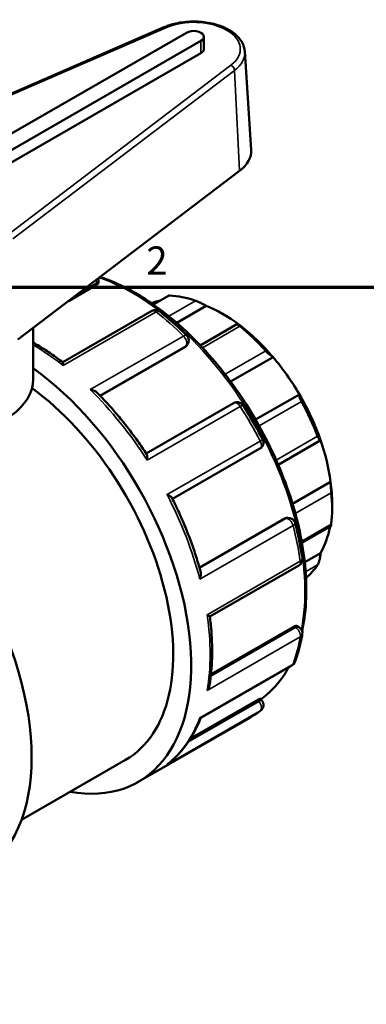
# Model space of a CAD drawing. Units: millimetres. Extents: x 0 to 900, y -243 to 607.
# Drawn here: x 91 to 128, y 496 to 603 of the extents above; entities that cross this region are included whole.
import ezdxf

# ---------------------------------------------------------------- set-up
doc = ezdxf.new("R2010")
doc.units = ezdxf.units.MM
for name, color, linetype, lineweight in [('Border (ANSI)', 7, 'Continuous', 70), ('Visible (ANSI)', 7, 'Continuous', 50), ('Visible Narrow (ANSI)', 7, 'Continuous', 35)]:
    doc.layers.add(name, color=color, linetype=linetype, lineweight=lineweight)
doc.styles.add('Note Text (ANSI)', font='tahoma.ttf')

# ---------------------------------------------------------------- blocks, each defined once
blk = doc.blocks.new('Borders Default Border')
at = {"layer": 'Border (ANSI)', "flags": 128}
blk.add_lwpolyline([(20, 20), (20, 574), (821, 574), (821, 20), (20, 20)], dxfattribs=at)
at = {"layer": 'Border (ANSI)', "insert": (104.2, 574.4), "char_height": 3.05, "attachment_point": 7, "style": 'Note Text (ANSI)'}
blk.add_mtext('2', dxfattribs=at)

msp = doc.modelspace()

# ---------------------------------------------------------------- linework, layer by layer
at = {"layer": 'Visible (ANSI)'}
for p, q in [((106.105, 602.126), (74.431, 588.323)), ((108.559, 601.541), (87.912, 589.651)), ((89.467, 588.755), (110.115, 600.645)), ((110.437, 599.769), (110.437, 601.093)), ((110.115, 599.321), (89.467, 587.431)), ((114.858, 599.499), (115.54, 588.864)), ((90.318, 568.335), (114.287, 586.575)), ((99.038, 574.732), (99.038, 574.518)), ((98.819, 574.242), (95.781, 572.492)), ((106.597, 573.068), (104.949, 572.119)), ((104.808, 571.412), (95.169, 565.861)), ((110.68, 571.972), (107.487, 570.132)), ((91.982, 564.024), (91.982, 569.602)), ((114.06, 570.004), (110.039, 567.689)), ((108.429, 567.538), (99.214, 562.232)), ((108.664, 567.793), (108.581, 567.675)), ((117.902, 566.428), (113.308, 563.783)), ((120.762, 562.379), (116.021, 559.649)), ((113.646, 561.449), (104.185, 556.001)), ((107.034, 551.067), (116.493, 556.515)), ((118.469, 554.772), (123.012, 557.387)), ((124.133, 552.925), (120.012, 550.552)), ((124.292, 550.593), (124.292, 549.982)), ((119.354, 549.01), (119.497, 549.023)), ((119.162, 548.947), (109.947, 543.641)), ((121.036, 546.316), (124.161, 548.116)), ((123.04, 545.186), (121.339, 544.206)), ((111.07, 538.319), (120.708, 543.87)), ((120.174, 537.254), (111.201, 532.087)), ((120.523, 537.305), (120.708, 537.198)), ((110.09, 527.354), (119.94, 533.026)), ((116.245, 529.309), (108.972, 525.12)), ((116.534, 529.439), (116.703, 529.228)), ((103.332, 520.43), (115.459, 527.413)), ((90.711, 516.335), (101.96, 522.813))]:
    msp.add_line(p, q, dxfattribs=at)
for centre, start, end in [((98.288, 574.732), 0, 16.66928), ((105.183, 570.762), 51.68572, 119.93599), ((108.049, 568.223), 324.97291, 45.42485), ((114.02, 560.799), 32.60504, 119.93599), ((116.119, 557.165), 299.93599, 27.39557), ((119.566, 548.276), 14.59327, 95.23725), ((120.334, 544.52), 299.93599, 8.34916), ((120.334, 536.548), 349.98411, 60.06401), ((119.566, 533.676), 299.93599, 339.60186), ((116.119, 528.758), 307.87712, 38.80817)]:
    msp.add_arc(centre, 0.75, start, end, dxfattribs=at)
for centre, major_axis, ratio, start_param, end_param in [((109.337, 601.093), (1.1, 0), 0.5758617, 5.4977871, 8.6393798), ((109.337, 599.769), (1.1, 0), 0.5758617, 5.4977871, 6.2831853), ((109.337, 588.732), (6.208, 0), 0.5758617, 5.635378, 6.3201086), ((112.448, 557.413), (-8.359, 14.515), 0.5780931, 6.1054024, 6.2068294), ((111.918, 557.108), (-8.733, 15.165), 0.5780931, 5.6943142, 5.933446), ((112.448, 557.413), (-8.359, 14.515), 0.5780931, 5.3499073, 5.6495344), ((112.448, 557.413), (-8.359, 14.515), 0.5780931, 5.0212158, 5.3499073), ((111.918, 557.108), (8.733, -15.165), 0.5780931, 1.924403, 2.1635348), ((112.448, 557.413), (-8.359, 14.515), 0.5780931, 4.7215888, 5.0212158), ((89.609, 544.261), (13.723, -23.831), 0.5780931, 5.8321585, 8.5189594), ((80.982, 564.024), (11, 0), 0.5758617, 3.5970027, 6.2831853), ((89.609, 544.261), (12.351, -21.448), 0.5780931, 0, 2.229808), ((72.355, 534.325), (-13.723, 23.831), 0.5780931, 3.1415927, 6.2831853), ((112.448, 557.413), (-8.359, 14.515), 0.5780931, 4.3928973, 4.7215888), ((111.918, 557.108), (8.733, -15.165), 0.5780931, 1.2960845, 1.5352163), ((112.448, 557.413), (-8.359, 14.515), 0.5780931, 4.0932703, 4.3928973), ((112.448, 557.413), (-8.359, 14.515), 0.5780931, 3.9289245, 4.0932703), ((111.918, 557.108), (8.733, -15.165), 0.5780931, 0.667766, 0.9068978), ((112.448, 557.413), (8.359, -14.515), 0.5780931, 0.3233591, 0.5917189), ((111.918, 557.108), (8.733, -15.165), 0.5780931, 0.0987779, 0.2785792)]:
    msp.add_ellipse(centre, major_axis=major_axis, ratio=ratio, start_param=start_param, end_param=end_param, dxfattribs=at)
for points, knots in [([(114.858, 599.499), (114.836, 599.841), (114.732, 600.178), (114.37, 600.827), (114.1, 601.136), (113.409, 601.704), (112.974, 601.957), (111.995, 602.368), (111.45, 602.523), (110.311, 602.722), (109.719, 602.765), (108.542, 602.739), (107.958, 602.669), (106.945, 602.442), (106.507, 602.301), (106.105, 602.126)], [5.5347104, 5.5347104, 5.5347104, 5.5347104, 5.8080704, 5.8080704, 6.1087397, 6.1087397, 6.439398, 6.439398, 6.7747408, 6.7747408, 7.1076068, 7.1076068, 7.4395336, 7.4395336, 7.7163908, 7.7163908, 7.7163908, 7.7163908]), ([(99.222, 575.111), (99.473, 575.026), (99.724, 574.934), (101.972, 574.055), (104.006, 572.876), (107.959, 569.844), (109.878, 567.991), (113.404, 563.802), (115.011, 561.468), (117.758, 556.554), (118.896, 553.975), (120.591, 548.827), (121.146, 546.258), (121.611, 541.384), (121.521, 539.08), (121.087, 536.939), (121.069, 536.854), (121.05, 536.77)], [6.0836809, 6.0836809, 6.0836809, 6.0836809, 6.1243959, 6.1243959, 6.4470105, 6.4470105, 6.7701181, 6.7701181, 7.0926884, 7.0926884, 7.4150541, 7.4150541, 7.7376869, 7.7376869, 8.0608522, 8.0608522, 8.0742108, 8.0742108, 8.0742108, 8.0742108]), ([(99.038, 574.518), (99.038, 574.518), (99.038, 574.517), (99.038, 574.472), (99.019, 574.422), (98.943, 574.326), (98.885, 574.28), (98.819, 574.242)], [0.17134904, 0.17134904, 0.17134904, 0.17134904, 0.171566026, 0.171566026, 0.199787703, 0.199787703, 0.22800938, 0.22800938, 0.22800938, 0.22800938]), ([(106.717, 573.085), (106.683, 573.086), (106.655, 573.084), (106.618, 573.077), (106.606, 573.073), (106.597, 573.068)], [0.141423602, 0.141423602, 0.141423602, 0.141423602, 0.157373252, 0.157373252, 0.167693876, 0.167693876, 0.167693876, 0.167693876]), ([(110.68, 571.972), (110.609, 572.012), (110.521, 572.06), (110.319, 572.166), (110.204, 572.224), (109.997, 572.324), (109.892, 572.373), (109.743, 572.438), (109.694, 572.458), (109.604, 572.494), (109.562, 572.51), (109.525, 572.523)], [0.26967106, 0.26967106, 0.26967106, 0.26967106, 0.30611964, 0.30611964, 0.34493214, 0.34493214, 0.37683144, 0.37683144, 0.39278109, 0.39278109, 0.40873074, 0.40873074, 0.40873074, 0.40873074]), ([(105.648, 571.351), (105.847, 571.193), (106.046, 571.032), (106.441, 570.705), (106.638, 570.538), (107.031, 570.198), (107.226, 570.025), (107.615, 569.673), (107.809, 569.494), (108.194, 569.13), (108.385, 568.945), (108.576, 568.757)], [0.18326716, 0.18326716, 0.18326716, 0.18326716, 0.21468005, 0.21468005, 0.24609294, 0.24609294, 0.27750583, 0.27750583, 0.30891872, 0.30891872, 0.34033161, 0.34033161, 0.34033161, 0.34033161]), ([(114.311, 569.767), (114.274, 569.796), (114.24, 569.824), (114.18, 569.875), (114.154, 569.897), (114.091, 569.955), (114.068, 569.979), (114.052, 570.008), (114.064, 570.009), (114.122, 569.986), (114.165, 569.964), (114.216, 569.936)], [0.1414236, 0.1414236, 0.1414236, 0.1414236, 0.15737325, 0.15737325, 0.1733229, 0.1733229, 0.2052222, 0.2052222, 0.2440347, 0.2440347, 0.28048328, 0.28048328, 0.28048328, 0.28048328]), ([(95.172, 565.858), (94.754, 566.178), (94.334, 566.484), (93.489, 567.065), (93.065, 567.341), (92.42, 567.735), (92.201, 567.865), (91.982, 567.99)], [6.12084124, 6.12084124, 6.12084124, 6.12084124, 6.18645215, 6.18645215, 6.25206305, 6.25206305, 6.28583342, 6.28583342, 6.28583342, 6.28583342]), ([(117.902, 566.428), (117.868, 566.441), (117.821, 566.467), (117.704, 566.546), (117.632, 566.602), (117.492, 566.721), (117.417, 566.789), (117.303, 566.901), (117.264, 566.94), (117.189, 567.018), (117.152, 567.057), (117.118, 567.095)], [0.26967106, 0.26967106, 0.26967106, 0.26967106, 0.30611964, 0.30611964, 0.34493214, 0.34493214, 0.37683144, 0.37683144, 0.39278109, 0.39278109, 0.40873074, 0.40873074, 0.40873074, 0.40873074]), ([(95.172, 565.858), (95.177, 565.855), (95.181, 565.844), (95.191, 565.802), (95.196, 565.76), (95.202, 565.653), (95.203, 565.586), (95.203, 565.509), (95.203, 565.508), (95.203, 565.507)], [0.0581303, 0.0581303, 0.0581303, 0.0581303, 0.077487691, 0.077487691, 0.109344439, 0.109344439, 0.142799112, 0.142799112, 0.143345196, 0.143345196, 0.143345196, 0.143345196]), ([(98.15, 562.897), (98.152, 562.896), (98.154, 562.896), (98.263, 562.875), (98.368, 562.847), (98.56, 562.777), (98.649, 562.736), (98.792, 562.649), (98.85, 562.605), (98.897, 562.558)], [-0.000551336, -0.000551336, -0.000551336, -0.000551336, 0, 0, 0.033213323, 0.033213323, 0.06488875, 0.06488875, 0.090608699, 0.090608699, 0.090608699, 0.090608699]), ([(104.241, 555.916), (103.921, 556.402), (103.593, 556.88), (102.921, 557.822), (102.578, 558.284), (101.876, 559.192), (101.518, 559.637), (100.789, 560.507), (100.419, 560.932), (99.666, 561.761), (99.284, 562.165), (98.897, 562.558)], [5.59897321, 5.59897321, 5.59897321, 5.59897321, 5.66336033, 5.66336033, 5.72774745, 5.72774745, 5.79213457, 5.79213457, 5.85652169, 5.85652169, 5.92090881, 5.92090881, 5.92090881, 5.92090881]), ([(120.99, 561.614), (120.964, 561.66), (120.939, 561.708), (120.893, 561.802), (120.872, 561.848), (120.814, 561.98), (120.785, 562.058), (120.744, 562.194), (120.733, 562.256), (120.734, 562.342), (120.745, 562.367), (120.762, 562.379)], [0.1414236, 0.1414236, 0.1414236, 0.1414236, 0.15737325, 0.15737325, 0.1733229, 0.1733229, 0.2052222, 0.2052222, 0.2440347, 0.2440347, 0.28048328, 0.28048328, 0.28048328, 0.28048328]), ([(114.652, 561.204), (114.805, 560.964), (114.956, 560.723), (115.254, 560.239), (115.4, 559.995), (115.689, 559.505), (115.832, 559.258), (116.112, 558.762), (116.25, 558.513), (116.521, 558.013), (116.654, 557.762), (116.784, 557.51)], [0.70686594, 0.70686594, 0.70686594, 0.70686594, 0.73827883, 0.73827883, 0.76969172, 0.76969172, 0.80110461, 0.80110461, 0.8325175, 0.8325175, 0.86393039, 0.86393039, 0.86393039, 0.86393039]), ([(123.04, 557.442), (123.033, 557.408), (123.02, 557.387), (122.983, 557.381), (122.957, 557.4), (122.901, 557.472), (122.87, 557.524), (122.818, 557.631), (122.799, 557.671), (122.762, 557.758), (122.743, 557.805), (122.725, 557.853)], [0.26967106, 0.26967106, 0.26967106, 0.26967106, 0.30611964, 0.30611964, 0.34493214, 0.34493214, 0.37683144, 0.37683144, 0.39278109, 0.39278109, 0.40873074, 0.40873074, 0.40873074, 0.40873074]), ([(104.241, 555.916), (104.264, 555.882), (104.28, 555.833), (104.303, 555.711), (104.309, 555.635), (104.308, 555.464), (104.301, 555.369), (104.289, 555.268), (104.288, 555.266), (104.288, 555.265)], [0.049369244, 0.049369244, 0.049369244, 0.049369244, 0.077487691, 0.077487691, 0.109344439, 0.109344439, 0.142799112, 0.142799112, 0.143345196, 0.143345196, 0.143345196, 0.143345196]), ([(124.204, 551.739), (124.199, 551.785), (124.195, 551.835), (124.185, 551.94), (124.181, 551.995), (124.167, 552.16), (124.159, 552.272), (124.146, 552.484), (124.14, 552.597), (124.133, 552.786), (124.132, 552.865), (124.133, 552.925)], [0.1414236, 0.1414236, 0.1414236, 0.1414236, 0.15737325, 0.15737325, 0.1733229, 0.1733229, 0.2052222, 0.2052222, 0.2440347, 0.2440347, 0.28048328, 0.28048328, 0.28048328, 0.28048328]), ([(106.446, 551.528), (106.447, 551.527), (106.449, 551.527), (106.541, 551.488), (106.626, 551.447), (106.772, 551.363), (106.835, 551.321), (106.932, 551.238), (106.968, 551.198), (106.987, 551.16)], [-0.000551336, -0.000551336, -0.000551336, -0.000551336, 0, 0, 0.033213323, 0.033213323, 0.06488875, 0.06488875, 0.094343838, 0.094343838, 0.094343838, 0.094343838]), ([(110.07, 543.206), (109.923, 543.738), (109.764, 544.271), (109.422, 545.339), (109.239, 545.873), (108.849, 546.94), (108.642, 547.472), (108.207, 548.534), (107.978, 549.063), (107.499, 550.116), (107.248, 550.64), (106.987, 551.16)], [5.07468013, 5.07468013, 5.07468013, 5.07468013, 5.13906371, 5.13906371, 5.20344729, 5.20344729, 5.26783087, 5.26783087, 5.33221445, 5.33221445, 5.39659803, 5.39659803, 5.39659803, 5.39659803]), ([(120.292, 548.465), (120.359, 548.206), (120.423, 547.948), (120.546, 547.432), (120.605, 547.175), (120.716, 546.661), (120.768, 546.405), (120.866, 545.894), (120.913, 545.64), (120.999, 545.133), (121.039, 544.88), (121.076, 544.628)], [1.23046471, 1.23046471, 1.23046471, 1.23046471, 1.2618776, 1.2618776, 1.29329049, 1.29329049, 1.32470338, 1.32470338, 1.35611627, 1.35611627, 1.38752916, 1.38752916, 1.38752916, 1.38752916]), ([(124.161, 548.116), (124.166, 548.118), (124.171, 548.129), (124.181, 548.167), (124.185, 548.191), (124.195, 548.25), (124.199, 548.286), (124.204, 548.326)], [0.357178749, 0.357178749, 0.357178749, 0.357178749, 0.376831438, 0.376831438, 0.392781088, 0.392781088, 0.408730738, 0.408730738, 0.408730738, 0.408730738]), ([(122.725, 543.915), (122.743, 543.943), (122.762, 543.977), (122.799, 544.056), (122.818, 544.101), (122.87, 544.247), (122.901, 544.357), (122.957, 544.586), (122.983, 544.721), (123.02, 544.97), (123.033, 545.086), (123.04, 545.186)], [0.1414236, 0.1414236, 0.1414236, 0.1414236, 0.15737325, 0.15737325, 0.1733229, 0.1733229, 0.2052222, 0.2052222, 0.2440347, 0.2440347, 0.28048328, 0.28048328, 0.28048328, 0.28048328]), ([(110.07, 543.206), (110.087, 543.144), (110.096, 543.076), (110.1, 542.911), (110.092, 542.812), (110.056, 542.608), (110.028, 542.501), (109.991, 542.394), (109.99, 542.392), (109.989, 542.391)], [0.052978014, 0.052978014, 0.052978014, 0.052978014, 0.077487691, 0.077487691, 0.109344439, 0.109344439, 0.142799112, 0.142799112, 0.143345196, 0.143345196, 0.143345196, 0.143345196]), ([(110.779, 538.528), (110.78, 538.528), (110.781, 538.527), (110.847, 538.489), (110.904, 538.455), (110.993, 538.396), (111.026, 538.371), (111.061, 538.34), (111.069, 538.33), (111.069, 538.324)], [-0.000551336, -0.000551336, -0.000551336, -0.000551336, 0, 0, 0.033213323, 0.033213323, 0.06488875, 0.06488875, 0.08560612, 0.08560612, 0.08560612, 0.08560612]), ([(111.056, 530.975), (111.127, 531.424), (111.184, 531.883), (111.269, 532.818), (111.298, 533.295), (111.327, 534.264), (111.328, 534.756), (111.302, 535.754), (111.275, 536.26), (111.193, 537.284), (111.138, 537.801), (111.069, 538.324)], [4.5467368, 4.5467368, 4.5467368, 4.5467368, 4.612331, 4.612331, 4.67792519, 4.67792519, 4.74351938, 4.74351938, 4.80911358, 4.80911358, 4.87470777, 4.87470777, 4.87470777, 4.87470777]), ([(120.174, 537.254), (120.24, 537.292), (120.309, 537.319), (120.431, 537.336), (120.484, 537.328), (120.523, 537.305), (120.523, 537.305), (120.523, 537.305)], [0.22800938, 0.22800938, 0.22800938, 0.22800938, 0.256231057, 0.256231057, 0.284452733, 0.284452733, 0.284523784, 0.284523784, 0.284523784, 0.284523784]), ([(121.072, 536.418), (121.035, 536.205), (120.994, 535.995), (120.906, 535.58), (120.859, 535.374), (120.758, 534.968), (120.705, 534.768), (120.591, 534.372), (120.531, 534.177), (120.405, 533.792), (120.338, 533.602), (120.269, 533.415)], [1.75406349, 1.75406349, 1.75406349, 1.75406349, 1.78547638, 1.78547638, 1.81688927, 1.81688927, 1.84830216, 1.84830216, 1.87971505, 1.87971505, 1.91112794, 1.91112794, 1.91112794, 1.91112794]), ([(119.615, 532.839), (119.397, 532.444), (119.161, 532.067), (118.247, 530.786), (117.467, 530.001), (116.584, 529.376)], [8.30442655, 8.30442655, 8.30442655, 8.30442655, 8.38307553, 8.38307553, 8.58740875, 8.58740875, 8.58740875, 8.58740875]), ([(111.056, 530.975), (111.054, 530.962), (111.052, 530.948), (111.029, 530.831), (110.995, 530.728), (110.906, 530.528), (110.848, 530.429), (110.781, 530.337), (110.78, 530.335), (110.779, 530.334)], [0.073314849, 0.073314849, 0.073314849, 0.073314849, 0.077487691, 0.077487691, 0.109344439, 0.109344439, 0.142799112, 0.142799112, 0.143345196, 0.143345196, 0.143345196, 0.143345196]), ([(116.245, 529.309), (116.312, 529.347), (116.374, 529.381), (116.47, 529.427), (116.503, 529.439), (116.527, 529.442), (116.532, 529.441), (116.534, 529.439)], [0.22800938, 0.22800938, 0.22800938, 0.22800938, 0.256231057, 0.256231057, 0.284452733, 0.284452733, 0.295926729, 0.295926729, 0.295926729, 0.295926729]), ([(116.579, 528.166), (116.508, 528.111), (116.436, 528.056), (116.29, 527.95), (116.217, 527.897), (116.069, 527.795), (115.994, 527.744), (115.843, 527.646), (115.767, 527.598), (115.614, 527.504), (115.537, 527.458), (115.459, 527.413)], [2.277662266, 2.277662266, 2.277662266, 2.277662266, 2.293755453, 2.293755453, 2.309848639, 2.309848639, 2.325941826, 2.325941826, 2.342035012, 2.342035012, 2.358128199, 2.358128199, 2.358128199, 2.358128199]), ([(106.546, 522.397), (106.854, 522.64), (107.149, 522.902), (107.712, 523.463), (107.979, 523.762), (108.484, 524.394), (108.722, 524.728), (109.167, 525.427), (109.375, 525.793), (109.758, 526.554), (109.934, 526.948), (110.095, 527.357)], [4.00876422, 4.00876422, 4.00876422, 4.00876422, 4.07859971, 4.07859971, 4.1484352, 4.1484352, 4.21827069, 4.21827069, 4.28810618, 4.28810618, 4.35765734, 4.35765734, 4.35765734, 4.35765734]), ([(109.989, 527.381), (109.99, 527.381), (109.991, 527.381), (110.027, 527.362), (110.055, 527.352), (110.081, 527.351), (110.086, 527.352), (110.09, 527.354)], [-0.000551336, -0.000551336, -0.000551336, -0.000551336, 0, 0, 0.033213323, 0.033213323, 0.045748865, 0.045748865, 0.045748865, 0.045748865]), ([(106.546, 522.397), (106.515, 522.373), (106.483, 522.35), (106.449, 522.327), (106.447, 522.326), (106.446, 522.325)], [0.13095009, 0.13095009, 0.13095009, 0.13095009, 0.142799112, 0.142799112, 0.143345196, 0.143345196, 0.143345196, 0.143345196])]:
    msp.add_open_spline(points, degree=3, knots=knots, dxfattribs=at)
for points in [[(108.581, 567.675), (108.542, 567.62), (108.489, 567.573), (108.429, 567.538)], [(119.162, 548.947), (119.221, 548.981), (119.288, 549.004), (119.354, 549.01)]]:
    msp.add_open_spline(points, degree=3, dxfattribs=at)
at = {"layer": 'Visible Narrow (ANSI)'}
for p, q in [((74.63, 588.274), (106.304, 602.077)), ((110.115, 599.321), (110.115, 600.645)), ((113.344, 598.023), (89.375, 579.783)), ((89.773, 579.222), (113.742, 597.462)), ((113.742, 597.462), (114.287, 586.575)), ((96.78, 573.253), (98.819, 574.427)), ((98.819, 574.427), (98.819, 574.242)), ((104.99, 572.09), (106.717, 573.085)), ((109.525, 572.523), (106.626, 570.853)), ((95.203, 565.507), (105.279, 571.309)), ((110.272, 567.441), (114.311, 569.767)), ((108.226, 568.699), (98.15, 562.897)), ((99.172, 562.276), (108.509, 567.652)), ((108.509, 567.652), (108.429, 567.538)), ((117.118, 567.095), (112.718, 564.562)), ((104.288, 555.265), (114.364, 561.067)), ((116.405, 558.974), (120.99, 561.614)), ((122.725, 557.853), (118.25, 555.276)), ((116.522, 557.331), (106.446, 551.528)), ((120.316, 549.501), (124.204, 551.739)), ((119.301, 548.96), (109.964, 543.583)), ((109.989, 542.391), (120.066, 548.193)), ((119.162, 548.947), (119.301, 548.96)), ((124.204, 548.326), (121.006, 546.485)), ((120.855, 544.331), (110.779, 538.528)), ((121.433, 543.171), (122.725, 543.915)), ((120.174, 537.254), (120.334, 537.162)), ((120.334, 537.162), (111.18, 531.89)), ((110.779, 530.334), (120.855, 536.136)), ((120.066, 533.184), (109.989, 527.381)), ((116.384, 529.137), (108.703, 524.714)), ((116.245, 529.309), (116.384, 529.137)), ((106.446, 522.325), (116.522, 528.128))]:
    msp.add_line(p, q, dxfattribs=at)
for centre, major_axis, ratio, start_param, end_param in [((109.337, 599.769), (5.026, 0), 0.5758617, 5.635378, 8.501789), ((106.304, 601.668), (-0.2, 0.458), 0.4933402, 5.5596553, 6.2831853), ((109.337, 599.382), (5.525, 0), 0.5758617, 5.635378, 6.3201086), ((113.344, 597.614), (-0.303, 0.398), 0.6519193, 3.9023229, 5.4207593), ((98.288, 574.732), (-0.374, 0.65), 0.5780931, 3.9289245, 4.4250499), ((98.288, 574.732), (0.75, 0), 0.5758617, 5.4977871, 6.2831853), ((102.69, 551.794), (13.174, -22.878), 0.5780931, 0.5853388, 2.5505106), ((105.183, 570.762), (-0.374, 0.65), 0.5780931, 5.3164537, 6.2831853), ((105.183, 570.762), (0.465, 0.588), 0.4634653, 0, 0.8600619), ((101.736, 551.244), (13.723, -23.831), 0.5780931, 2.0177966, 2.174861), ((108.049, 568.223), (0.526, 0.534), 0.3527136, 0, 0.9048568), ((108.049, 568.223), (0.374, -0.65), 0.5780931, 0.2637331, 2.0177966), ((91.659, 545.442), (13.723, -23.831), 0.5780931, 2.174861, 2.3415329), ((108.049, 568.223), (0.614, -0.43), 0.7877574, 5.930605, 6.2831853), ((91.659, 545.442), (13.723, -23.831), 0.5780931, 1.6512623, 2.0177966), ((114.02, 560.799), (-0.374, 0.65), 0.5780931, 4.7928549, 6.2831853), ((114.02, 560.799), (0.632, 0.404), 0.065587, 0, 0.952877), ((101.736, 551.244), (13.723, -23.831), 0.5780931, 1.4941978, 1.6512623), ((116.119, 557.165), (0.666, 0.345), 0.062441, 5.3301646, 6.2831853), ((116.119, 557.165), (0.374, -0.65), 0.5780931, 0, 1.4941978), ((91.659, 545.442), (13.723, -23.831), 0.5780931, 1.1276635, 1.4941978), ((119.566, 548.276), (-0.068, 0.747), 0.7885742, 0, 0.3479284), ((119.566, 548.276), (-0.374, 0.65), 0.5780931, 4.2692561, 6.0233196), ((119.566, 548.276), (0.726, 0.189), 0.3498653, 5.3774325, 6.2831853), ((101.736, 551.244), (13.723, -23.831), 0.5780931, 0.970599, 1.1276635), ((120.334, 544.52), (0.374, -0.65), 0.5780931, 0, 0.970599), ((120.334, 544.52), (0.742, 0.109), 0.4608646, 5.4218095, 6.2831853), ((91.659, 545.442), (13.723, -23.831), 0.5780931, 0.6040647, 0.970599), ((120.334, 536.548), (0.374, 0.65), 0.5780931, 0, 0.7834645), ((120.334, 536.548), (-0.374, 0.65), 0.5780931, 3.7456574, 5.4997209), ((120.334, 536.548), (0.739, -0.13), 0.6715715, 5.6074001, 6.2831853), ((101.736, 551.244), (13.723, -23.831), 0.5780931, 0.4470003, 0.6040647), ((119.566, 533.676), (0.374, -0.65), 0.5780931, 0, 0.4470003), ((119.566, 533.676), (0.703, -0.261), 0.7357999, 5.7353485, 6.2831853), ((102.69, 551.794), (13.174, -22.878), 0.5780931, 0.0559169, 0.3419221), ((116.119, 528.758), (0.584, 0.47), 0.2127125, 0, 0.9377138), ((116.119, 528.758), (0.374, -0.65), 0.5780931, 0.0804659, 1.8345294), ((101.736, 551.244), (13.723, -23.831), 0.5780931, 0, 0.0804659), ((116.119, 528.758), (0.46, -0.592), 0.8133306, 6.1702143, 6.2831853), ((91.659, 545.442), (13.723, -23.831), 0.5780931, 0.0804659, 0.4470003)]:
    msp.add_ellipse(centre, major_axis=major_axis, ratio=ratio, start_param=start_param, end_param=end_param, dxfattribs=at)

# ---------------------------------------------------------------- block references
msp.add_blockref('Borders Default Border', (0, 0))

doc.saveas('drawing.dxf')
